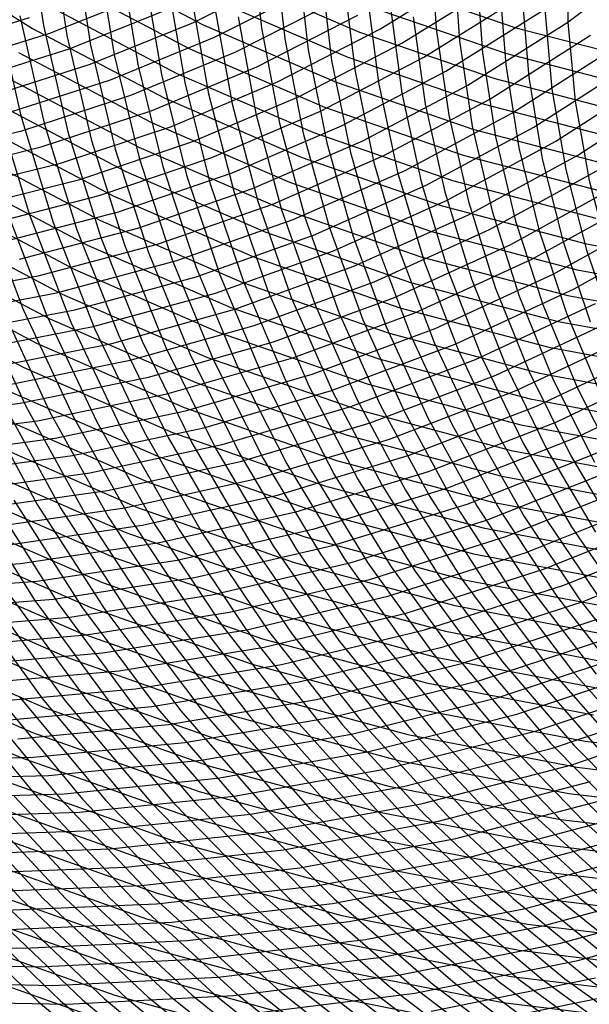
# Model space of a CAD drawing. Units: inches. Extents: x -1 to 1, y -1 to 1.
# Drawn here: x -0.2 to -0.03, y -0.62 to -0.33 of the extents above; entities that cross this region are included whole.
import ezdxf

# ---------------------------------------------------------------- set-up
doc = ezdxf.new("R2010")
doc.units = ezdxf.units.IN
doc.header["$MEASUREMENT"] = 0
for name, color, linetype, true_color in [('layer100', 7, 'Continuous', 0xad1e1e), ('layer101', 7, 'Continuous', 0x1eabad), ('layer102', 7, 'Continuous', 0x1ea6ad), ('layer103', 7, 'Continuous', 0x1ea1ad), ('layer104', 7, 'Continuous', 0x1e9cad), ('layer105', 7, 'Continuous', 0x1e97ad), ('layer106', 7, 'Continuous', 0x1e95ad), ('layer107', 7, 'Continuous', 0x1e90ad), ('layer108', 7, 'Continuous', 0x1e8cad), ('layer109', 7, 'Continuous', 0x1e87ad), ('layer110', 7, 'Continuous', 0x1e82ad), ('layer111', 7, 'Continuous', 0x1e80ad), ('layer112', 7, 'Continuous', 0x1e7bad), ('layer113', 7, 'Continuous', 0x1e76ad), ('layer114', 7, 'Continuous', 0x1e71ad), ('layer115', 7, 'Continuous', 0x1e6dad), ('layer116', 7, 'Continuous', 0x1e6aad), ('layer117', 7, 'Continuous', 0x1e65ad), ('layer118', 7, 'Continuous', 0x1e61ad), ('layer119', 7, 'Continuous', 0x1e5cad), ('layer120', 7, 'Continuous', 0x1e57ad), ('layer121', 7, 'Continuous', 0x1e55ad), ('layer122', 7, 'Continuous', 0x1e50ad), ('layer123', 7, 'Continuous', 0x1e4bad), ('layer124', 7, 'Continuous', 0x1e47ad), ('layer125', 7, 'Continuous', 0x1e42ad), ('layer126', 7, 'Continuous', 0x1e3fad), ('layer127', 7, 'Continuous', 0x1e3bad), ('layer128', 7, 'Continuous', 0x1e36ad), ('layer129', 7, 'Continuous', 0x1e31ad), ('layer130', 7, 'Continuous', 0x1e2cad), ('layer131', 7, 'Continuous', 0x1e2aad), ('layer132', 7, 'Continuous', 0x1e25ad), ('layer133', 7, 'Continuous', 0x1e20ad), ('layer134', 7, 'Continuous', 0x201ead), ('layer135', 7, 'Continuous', 0x251ead), ('layer136', 7, 'Continuous', 0x281ead), ('layer137', 7, 'Continuous', 0x2c1ead), ('layer138', 7, 'Continuous', 0x311ead), ('layer139', 7, 'Continuous', 0x361ead), ('layer140', 7, 'Continuous', 0x3b1ead), ('layer141', 7, 'Continuous', 0x3d1ead), ('layer142', 7, 'Continuous', 0x421ead), ('layer143', 7, 'Continuous', 0x471ead), ('layer144', 7, 'Continuous', 0x4b1ead), ('layer145', 7, 'Continuous', 0x501ead), ('layer146', 7, 'Continuous', 0x521ead), ('layer147', 7, 'Continuous', 0x571ead), ('layer148', 7, 'Continuous', 0x5c1ead), ('layer149', 7, 'Continuous', 0x611ead), ('layer150', 7, 'Continuous', 0x651ead), ('layer151', 7, 'Continuous', 0x681ead), ('layer152', 7, 'Continuous', 0x6d1ead), ('layer153', 7, 'Continuous', 0x711ead), ('layer154', 7, 'Continuous', 0x761ead), ('layer155', 7, 'Continuous', 0x7b1ead), ('layer156', 7, 'Continuous', 0x7d1ead), ('layer157', 7, 'Continuous', 0x821ead), ('layer158', 7, 'Continuous', 0x871ead), ('layer159', 7, 'Continuous', 0x8c1ead), ('layer160', 7, 'Continuous', 0x901ead), ('layer161', 7, 'Continuous', 0x931ead), ('layer162', 7, 'Continuous', 0x971ead), ('layer163', 7, 'Continuous', 0x9c1ead), ('layer164', 7, 'Continuous', 0xa11ead), ('layer165', 7, 'Continuous', 0xa61ead), ('layer166', 7, 'Continuous', 0xa81ead), ('layer167', 7, 'Continuous', 0xad1ead), ('layer168', 7, 'Continuous', 0xad1ea8), ('layer169', 7, 'Continuous', 0xad1ea3), ('layer170', 7, 'Continuous', 0xad1e9f), ('layer171', 7, 'Continuous', 0xad1e9c), ('layer172', 7, 'Continuous', 0xad1e97), ('layer173', 7, 'Continuous', 0xad1e93), ('layer174', 7, 'Continuous', 0xad1e8e), ('layer175', 7, 'Continuous', 0xad1e89), ('layer176', 7, 'Continuous', 0xad1e87), ('layer177', 7, 'Continuous', 0xad1e82), ('layer178', 7, 'Continuous', 0xad1e7d), ('layer179', 7, 'Continuous', 0xad1e79), ('layer180', 7, 'Continuous', 0xad1e74), ('layer181', 7, 'Continuous', 0xad1e71), ('layer182', 7, 'Continuous', 0xad1e6d), ('layer183', 7, 'Continuous', 0xad1e68), ('layer184', 7, 'Continuous', 0xad1e63), ('layer185', 7, 'Continuous', 0xad1e5e), ('layer186', 7, 'Continuous', 0xad1e5c), ('layer187', 7, 'Continuous', 0xad1e57), ('layer188', 7, 'Continuous', 0xad1e52), ('layer189', 7, 'Continuous', 0xad1e4e), ('layer190', 7, 'Continuous', 0xad1e49), ('layer191', 7, 'Continuous', 0xad1e47), ('layer192', 7, 'Continuous', 0xad1e42), ('layer193', 7, 'Continuous', 0xad1e3d), ('layer194', 7, 'Continuous', 0xad1e38), ('layer7', 7, 'Continuous', 0xad951e), ('layer96', 7, 'Continuous', 0xad1e42), ('layer97', 7, 'Continuous', 0xad1e38), ('layer98', 7, 'Continuous', 0xad1e31), ('layer99', 7, 'Continuous', 0xad1e28)]:
    doc.layers.add(name, color=color, linetype=linetype, true_color=true_color)

msp = doc.modelspace()

# ---------------------------------------------------------------- linework, layer by layer
at = {"layer": 'layer100'}
for p, q in [((-0.06556, -0.31897), (-0.06383, -0.3431)), ((-0.06383, -0.3431), (-0.06007, -0.3674)), ((-0.06007, -0.3674), (-0.05426, -0.39174)), ((-0.05426, -0.39174), (-0.0464, -0.41595)), ((-0.0464, -0.41595), (-0.03649, -0.4399)), ((-0.03649, -0.4399), (-0.02455, -0.46343))]:
    msp.add_line(p, q, dxfattribs=at)
at = {"layer": 'layer101'}
for p, q in [((-0.07214, -0.31517), (-0.07052, -0.33962)), ((-0.07052, -0.33962), (-0.06684, -0.36425)), ((-0.06684, -0.36425), (-0.06109, -0.38891)), ((-0.06109, -0.38891), (-0.05327, -0.41345)), ((-0.05327, -0.41345), (-0.04338, -0.43773)), ((-0.04338, -0.43773), (-0.03144, -0.46158))]:
    msp.add_line(p, q, dxfattribs=at)
at = {"layer": 'layer102'}
for p, q in [((-0.07873, -0.31137), (-0.07721, -0.33613)), ((-0.07721, -0.33613), (-0.07361, -0.36109)), ((-0.07361, -0.36109), (-0.06792, -0.38608)), ((-0.06792, -0.38608), (-0.06013, -0.41095)), ((-0.06013, -0.41095), (-0.05026, -0.43556)), ((-0.05026, -0.43556), (-0.03832, -0.45974)), ((-0.03832, -0.45974), (-0.02434, -0.48335))]:
    msp.add_line(p, q, dxfattribs=at)
at = {"layer": 'layer103'}
for p, q in [((-0.0839, -0.33265), (-0.08038, -0.35793)), ((-0.08038, -0.35793), (-0.07475, -0.38325)), ((-0.07475, -0.38325), (-0.067, -0.40845)), ((-0.067, -0.40845), (-0.05715, -0.43338)), ((-0.05715, -0.43338), (-0.04521, -0.45789)), ((-0.04521, -0.45789), (-0.03121, -0.48183))]:
    msp.add_line(p, q, dxfattribs=at)
at = {"layer": 'layer104'}
for p, q in [((-0.09059, -0.32917), (-0.08715, -0.35478)), ((-0.08715, -0.35478), (-0.08158, -0.38042)), ((-0.08158, -0.38042), (-0.07387, -0.40595)), ((-0.07387, -0.40595), (-0.06404, -0.43121)), ((-0.06404, -0.43121), (-0.05209, -0.45605)), ((-0.05209, -0.45605), (-0.03807, -0.4803)), ((-0.03807, -0.4803), (-0.02201, -0.50383))]:
    msp.add_line(p, q, dxfattribs=at)
at = {"layer": 'layer105'}
for p, q in [((-0.09728, -0.32569), (-0.09392, -0.35162)), ((-0.09392, -0.35162), (-0.0884, -0.3776)), ((-0.0884, -0.3776), (-0.08074, -0.40345)), ((-0.08074, -0.40345), (-0.07092, -0.42904)), ((-0.07092, -0.42904), (-0.05898, -0.4542)), ((-0.05898, -0.4542), (-0.04493, -0.47878)), ((-0.04493, -0.47878), (-0.02883, -0.50263))]:
    msp.add_line(p, q, dxfattribs=at)
at = {"layer": 'layer106'}
for p, q in [((-0.10397, -0.32221), (-0.10069, -0.34846)), ((-0.10069, -0.34846), (-0.09523, -0.37477)), ((-0.09523, -0.37477), (-0.08761, -0.40095)), ((-0.08761, -0.40095), (-0.07781, -0.42687)), ((-0.07781, -0.42687), (-0.06586, -0.45236)), ((-0.06586, -0.45236), (-0.0518, -0.47726)), ((-0.0518, -0.47726), (-0.03565, -0.50143)), ((-0.03565, -0.50143), (-0.01748, -0.52471))]:
    msp.add_line(p, q, dxfattribs=at)
at = {"layer": 'layer107'}
for p, q in [((-0.11066, -0.31872), (-0.10746, -0.34531)), ((-0.10746, -0.34531), (-0.10206, -0.37194)), ((-0.10206, -0.37194), (-0.09447, -0.39845)), ((-0.09447, -0.39845), (-0.0847, -0.4247)), ((-0.0847, -0.4247), (-0.07275, -0.45051)), ((-0.07275, -0.45051), (-0.05866, -0.47574)), ((-0.05866, -0.47574), (-0.04247, -0.50022)), ((-0.04247, -0.50022), (-0.02424, -0.52382))]:
    msp.add_line(p, q, dxfattribs=at)
at = {"layer": 'layer108'}
for p, q in [((-0.11734, -0.31524), (-0.11422, -0.34215)), ((-0.11422, -0.34215), (-0.10889, -0.36911)), ((-0.10889, -0.36911), (-0.10134, -0.39596)), ((-0.10134, -0.39596), (-0.09158, -0.42253)), ((-0.09158, -0.42253), (-0.07963, -0.44867)), ((-0.07963, -0.44867), (-0.06552, -0.47422)), ((-0.06552, -0.47422), (-0.0493, -0.49902)), ((-0.0493, -0.49902), (-0.031, -0.52293))]:
    msp.add_line(p, q, dxfattribs=at)
at = {"layer": 'layer109'}
for p, q in [((-0.12403, -0.31176), (-0.12099, -0.339)), ((-0.12099, -0.339), (-0.11572, -0.36628)), ((-0.11572, -0.36628), (-0.10821, -0.39346)), ((-0.10821, -0.39346), (-0.09847, -0.42036)), ((-0.09847, -0.42036), (-0.08652, -0.44682)), ((-0.08652, -0.44682), (-0.07239, -0.4727)), ((-0.07239, -0.4727), (-0.05612, -0.49782)), ((-0.05612, -0.49782), (-0.03777, -0.52204)), ((-0.03777, -0.52204), (-0.01739, -0.5452))]:
    msp.add_line(p, q, dxfattribs=at)
at = {"layer": 'layer110'}
for p, q in [((-0.13072, -0.30828), (-0.12776, -0.33584)), ((-0.12776, -0.33584), (-0.12255, -0.36345)), ((-0.12255, -0.36345), (-0.11508, -0.39096)), ((-0.11508, -0.39096), (-0.10535, -0.41819)), ((-0.10535, -0.41819), (-0.0934, -0.44498)), ((-0.0934, -0.44498), (-0.07925, -0.47117)), ((-0.07925, -0.47117), (-0.06294, -0.49661)), ((-0.06294, -0.49661), (-0.04453, -0.52114)), ((-0.04453, -0.52114), (-0.02408, -0.54461))]:
    msp.add_line(p, q, dxfattribs=at)
at = {"layer": 'layer111'}
for p, q in [((-0.13453, -0.33268), (-0.12938, -0.36062)), ((-0.12938, -0.36062), (-0.12194, -0.38846)), ((-0.12194, -0.38846), (-0.11224, -0.41601)), ((-0.11224, -0.41601), (-0.10029, -0.44313)), ((-0.10029, -0.44313), (-0.08612, -0.46965)), ((-0.08612, -0.46965), (-0.06977, -0.49541)), ((-0.06977, -0.49541), (-0.05129, -0.52025)), ((-0.05129, -0.52025), (-0.03076, -0.54403))]:
    msp.add_line(p, q, dxfattribs=at)
at = {"layer": 'layer112'}
for p, q in [((-0.1413, -0.32953), (-0.1362, -0.3578)), ((-0.1362, -0.3578), (-0.12881, -0.38596)), ((-0.12881, -0.38596), (-0.11913, -0.41384)), ((-0.11913, -0.41384), (-0.10717, -0.44129)), ((-0.10717, -0.44129), (-0.09298, -0.46813)), ((-0.09298, -0.46813), (-0.07659, -0.49421)), ((-0.07659, -0.49421), (-0.05806, -0.51936)), ((-0.05806, -0.51936), (-0.03744, -0.54344)), ((-0.03744, -0.54344), (-0.01483, -0.5663))]:
    msp.add_line(p, q, dxfattribs=at)
at = {"layer": 'layer113'}
for p, q in [((-0.14807, -0.32637), (-0.14303, -0.35497)), ((-0.14303, -0.35497), (-0.13568, -0.38346)), ((-0.13568, -0.38346), (-0.12601, -0.41167)), ((-0.12601, -0.41167), (-0.11406, -0.43944)), ((-0.11406, -0.43944), (-0.09984, -0.46661)), ((-0.09984, -0.46661), (-0.08341, -0.49301)), ((-0.08341, -0.49301), (-0.06482, -0.51847)), ((-0.06482, -0.51847), (-0.04413, -0.54286)), ((-0.04413, -0.54286), (-0.02141, -0.56601))]:
    msp.add_line(p, q, dxfattribs=at)
at = {"layer": 'layer114'}
for p, q in [((-0.15484, -0.32321), (-0.14986, -0.35214)), ((-0.14986, -0.35214), (-0.14255, -0.38096)), ((-0.14255, -0.38096), (-0.1329, -0.4095)), ((-0.1329, -0.4095), (-0.12094, -0.4376)), ((-0.12094, -0.4376), (-0.10671, -0.46509)), ((-0.10671, -0.46509), (-0.09024, -0.4918)), ((-0.09024, -0.4918), (-0.07158, -0.51758)), ((-0.07158, -0.51758), (-0.05081, -0.54227)), ((-0.05081, -0.54227), (-0.028, -0.56572))]:
    msp.add_line(p, q, dxfattribs=at)
at = {"layer": 'layer115'}
for p, q in [((-0.16161, -0.32006), (-0.15669, -0.34931)), ((-0.15669, -0.34931), (-0.14941, -0.37846)), ((-0.14941, -0.37846), (-0.13979, -0.40733)), ((-0.13979, -0.40733), (-0.12783, -0.43575)), ((-0.12783, -0.43575), (-0.11357, -0.46357)), ((-0.11357, -0.46357), (-0.09706, -0.4906)), ((-0.09706, -0.4906), (-0.07834, -0.51669)), ((-0.07834, -0.51669), (-0.05749, -0.54169)), ((-0.05749, -0.54169), (-0.03459, -0.56544)), ((-0.03459, -0.56544), (-0.00971, -0.58779))]:
    msp.add_line(p, q, dxfattribs=at)
at = {"layer": 'layer116'}
for p, q in [((-0.16838, -0.3169), (-0.16352, -0.34648)), ((-0.16352, -0.34648), (-0.15628, -0.37596)), ((-0.15628, -0.37596), (-0.14667, -0.40516)), ((-0.14667, -0.40516), (-0.13471, -0.43391)), ((-0.13471, -0.43391), (-0.12044, -0.46204)), ((-0.12044, -0.46204), (-0.10388, -0.4894)), ((-0.10388, -0.4894), (-0.08511, -0.5158)), ((-0.08511, -0.5158), (-0.06418, -0.5411)), ((-0.06418, -0.5411), (-0.04117, -0.56515)), ((-0.04117, -0.56515), (-0.01618, -0.58779))]:
    msp.add_line(p, q, dxfattribs=at)
at = {"layer": 'layer117'}
for p, q in [((-0.17514, -0.31374), (-0.17035, -0.34365)), ((-0.17035, -0.34365), (-0.16315, -0.37346)), ((-0.16315, -0.37346), (-0.15356, -0.40299)), ((-0.15356, -0.40299), (-0.1416, -0.43206)), ((-0.1416, -0.43206), (-0.1273, -0.46052)), ((-0.1273, -0.46052), (-0.1107, -0.48819)), ((-0.1107, -0.48819), (-0.09187, -0.51491)), ((-0.09187, -0.51491), (-0.07086, -0.54052)), ((-0.07086, -0.54052), (-0.04776, -0.56486)), ((-0.04776, -0.56486), (-0.02265, -0.58779))]:
    msp.add_line(p, q, dxfattribs=at)
at = {"layer": 'layer118'}
for p, q in [((-0.18191, -0.31059), (-0.17717, -0.34083)), ((-0.17717, -0.34083), (-0.17002, -0.37096)), ((-0.17002, -0.37096), (-0.16045, -0.40081)), ((-0.16045, -0.40081), (-0.14848, -0.43022)), ((-0.14848, -0.43022), (-0.13416, -0.459)), ((-0.13416, -0.459), (-0.11753, -0.48699)), ((-0.11753, -0.48699), (-0.09863, -0.51402)), ((-0.09863, -0.51402), (-0.07755, -0.53994)), ((-0.07755, -0.53994), (-0.05435, -0.56457)), ((-0.05435, -0.56457), (-0.02912, -0.58779))]:
    msp.add_line(p, q, dxfattribs=at)
at = {"layer": 'layer119'}
for p, q in [((-0.18868, -0.30743), (-0.184, -0.338)), ((-0.184, -0.338), (-0.17688, -0.36846)), ((-0.17688, -0.36846), (-0.16733, -0.39864)), ((-0.16733, -0.39864), (-0.15537, -0.42837)), ((-0.15537, -0.42837), (-0.14103, -0.45748)), ((-0.14103, -0.45748), (-0.12435, -0.48579)), ((-0.12435, -0.48579), (-0.10539, -0.51313)), ((-0.10539, -0.51313), (-0.08423, -0.53935)), ((-0.08423, -0.53935), (-0.06093, -0.56429)), ((-0.06093, -0.56429), (-0.0356, -0.58779)), ((-0.0356, -0.58779), (-0.00832, -0.6097))]:
    msp.add_line(p, q, dxfattribs=at)
at = {"layer": 'layer120'}
for p, q in [((-0.19545, -0.30428), (-0.19083, -0.33517)), ((-0.22505, -0.34211), (-0.19485, -0.33285)), ((-0.19083, -0.33517), (-0.18375, -0.36596)), ((-0.18375, -0.36596), (-0.17422, -0.39647)), ((-0.17422, -0.39647), (-0.16225, -0.42653)), ((-0.16225, -0.42653), (-0.14789, -0.45596)), ((-0.14789, -0.45596), (-0.13117, -0.48458)), ((-0.13117, -0.48458), (-0.11216, -0.51224)), ((-0.11216, -0.51224), (-0.09091, -0.53877)), ((-0.09091, -0.53877), (-0.06752, -0.564)), ((-0.06752, -0.564), (-0.04207, -0.58779)), ((-0.04207, -0.58779), (-0.01466, -0.60998))]:
    msp.add_line(p, q, dxfattribs=at)
at = {"layer": 'layer121'}
for p, q in [((-0.18899, -0.33735), (-0.15967, -0.32569)), ((-0.19766, -0.33234), (-0.19062, -0.36346)), ((-0.21946, -0.34681), (-0.18899, -0.33735)), ((-0.19062, -0.36346), (-0.18111, -0.3943)), ((-0.18111, -0.3943), (-0.16914, -0.42468)), ((-0.16914, -0.42468), (-0.15476, -0.45444)), ((-0.15476, -0.45444), (-0.138, -0.48338)), ((-0.138, -0.48338), (-0.11892, -0.51135)), ((-0.11892, -0.51135), (-0.0976, -0.53818)), ((-0.0976, -0.53818), (-0.07411, -0.56371)), ((-0.07411, -0.56371), (-0.04854, -0.58779)), ((-0.04854, -0.58779), (-0.021, -0.61026))]:
    msp.add_line(p, q, dxfattribs=at)
at = {"layer": 'layer122'}
for p, q in [((-0.20449, -0.32951), (-0.19749, -0.36096)), ((-0.18312, -0.34185), (-0.15355, -0.32997)), ((-0.21386, -0.35151), (-0.18312, -0.34185)), ((-0.19749, -0.36096), (-0.18799, -0.39213)), ((-0.18799, -0.39213), (-0.17603, -0.42284)), ((-0.17603, -0.42284), (-0.16162, -0.45291)), ((-0.16162, -0.45291), (-0.14482, -0.48218)), ((-0.14482, -0.48218), (-0.12568, -0.51046)), ((-0.12568, -0.51046), (-0.10428, -0.5376)), ((-0.10428, -0.5376), (-0.08069, -0.56342)), ((-0.08069, -0.56342), (-0.05501, -0.58779)), ((-0.05501, -0.58779), (-0.02734, -0.61054))]:
    msp.add_line(p, q, dxfattribs=at)
at = {"layer": 'layer123'}
for p, q in [((-0.14743, -0.33425), (-0.11893, -0.32002)), ((-0.17726, -0.34635), (-0.14743, -0.33425)), ((-0.20826, -0.35621), (-0.17726, -0.34635)), ((-0.20435, -0.35846), (-0.19488, -0.38996)), ((-0.19488, -0.38996), (-0.18291, -0.42099)), ((-0.18291, -0.42099), (-0.16848, -0.45139)), ((-0.16848, -0.45139), (-0.15164, -0.48097)), ((-0.15164, -0.48097), (-0.13245, -0.50957)), ((-0.13245, -0.50957), (-0.11096, -0.53701)), ((-0.11096, -0.53701), (-0.08728, -0.56314)), ((-0.08728, -0.56314), (-0.06149, -0.58779)), ((-0.06149, -0.58779), (-0.03368, -0.61081)), ((-0.03368, -0.61081), (-0.00399, -0.63207))]:
    msp.add_line(p, q, dxfattribs=at)
at = {"layer": 'layer124'}
for p, q in [((-0.14131, -0.33854), (-0.11257, -0.32407)), ((-0.17139, -0.35085), (-0.14131, -0.33854)), ((-0.20266, -0.3609), (-0.17139, -0.35085)), ((-0.20177, -0.38779), (-0.1898, -0.41915)), ((-0.1898, -0.41915), (-0.17535, -0.44987)), ((-0.17535, -0.44987), (-0.15847, -0.47977)), ((-0.15847, -0.47977), (-0.13921, -0.50868)), ((-0.13921, -0.50868), (-0.11765, -0.53643)), ((-0.11765, -0.53643), (-0.09387, -0.56285)), ((-0.09387, -0.56285), (-0.06796, -0.58779)), ((-0.06796, -0.58779), (-0.04002, -0.61109)), ((-0.04002, -0.61109), (-0.01018, -0.63262))]:
    msp.add_line(p, q, dxfattribs=at)
at = {"layer": 'layer125'}
for p, q in [((-0.13519, -0.34282), (-0.10621, -0.32813)), ((-0.16553, -0.35535), (-0.13519, -0.34282)), ((-0.19706, -0.3656), (-0.16553, -0.35535)), ((-0.22963, -0.37351), (-0.19706, -0.3656)), ((-0.20865, -0.38562), (-0.19668, -0.41731)), ((-0.19668, -0.41731), (-0.18221, -0.44835)), ((-0.18221, -0.44835), (-0.16529, -0.47857)), ((-0.16529, -0.47857), (-0.14597, -0.50779)), ((-0.14597, -0.50779), (-0.12433, -0.53584)), ((-0.12433, -0.53584), (-0.10045, -0.56256)), ((-0.10045, -0.56256), (-0.07443, -0.58779)), ((-0.07443, -0.58779), (-0.04637, -0.61137)), ((-0.04637, -0.61137), (-0.01638, -0.63316))]:
    msp.add_line(p, q, dxfattribs=at)
at = {"layer": 'layer126'}
for p, q in [((-0.12908, -0.34711), (-0.09985, -0.33218)), ((-0.15967, -0.35985), (-0.12908, -0.34711)), ((-0.19146, -0.3703), (-0.15967, -0.35985)), ((-0.2243, -0.37838), (-0.19146, -0.3703)), ((-0.20357, -0.41546), (-0.18907, -0.44683)), ((-0.18907, -0.44683), (-0.17211, -0.47737)), ((-0.17211, -0.47737), (-0.15273, -0.5069)), ((-0.15273, -0.5069), (-0.13102, -0.53526)), ((-0.13102, -0.53526), (-0.10704, -0.56227)), ((-0.10704, -0.56227), (-0.0809, -0.58779)), ((-0.0809, -0.58779), (-0.05271, -0.61164)), ((-0.05271, -0.61164), (-0.02257, -0.6337))]:
    msp.add_line(p, q, dxfattribs=at)
at = {"layer": 'layer127'}
for p, q in [((-0.09349, -0.33623), (-0.06556, -0.31897)), ((-0.12296, -0.35139), (-0.09349, -0.33623)), ((-0.1538, -0.36434), (-0.12296, -0.35139)), ((-0.18587, -0.375), (-0.1538, -0.36434)), ((-0.21898, -0.38326), (-0.18587, -0.375)), ((-0.21045, -0.41362), (-0.19594, -0.44531)), ((-0.19594, -0.44531), (-0.17893, -0.47616)), ((-0.17893, -0.47616), (-0.1595, -0.50601)), ((-0.1595, -0.50601), (-0.1377, -0.53467)), ((-0.1377, -0.53467), (-0.11363, -0.56198)), ((-0.11363, -0.56198), (-0.08737, -0.58779)), ((-0.08737, -0.58779), (-0.05905, -0.61192)), ((-0.05905, -0.61192), (-0.02876, -0.63424))]:
    msp.add_line(p, q, dxfattribs=at)
at = {"layer": 'layer128'}
for p, q in [((-0.08713, -0.34028), (-0.05897, -0.32278)), ((-0.11684, -0.35567), (-0.08713, -0.34028)), ((-0.14794, -0.36884), (-0.11684, -0.35567)), ((-0.18027, -0.3797), (-0.14794, -0.36884)), ((-0.21366, -0.38814), (-0.18027, -0.3797)), ((-0.2028, -0.44378), (-0.18576, -0.47496)), ((-0.18576, -0.47496), (-0.16626, -0.50512)), ((-0.16626, -0.50512), (-0.14438, -0.53409)), ((-0.14438, -0.53409), (-0.12021, -0.5617)), ((-0.12021, -0.5617), (-0.09385, -0.58779)), ((-0.09385, -0.58779), (-0.06539, -0.6122)), ((-0.06539, -0.6122), (-0.03496, -0.63478))]:
    msp.add_line(p, q, dxfattribs=at)
at = {"layer": 'layer129'}
for p, q in [((-0.08077, -0.34433), (-0.05238, -0.32658)), ((-0.11072, -0.35996), (-0.08077, -0.34433)), ((-0.14208, -0.37334), (-0.11072, -0.35996)), ((-0.17467, -0.38439), (-0.14208, -0.37334)), ((-0.20833, -0.39302), (-0.17467, -0.38439)), ((-0.20967, -0.44226), (-0.19258, -0.47376)), ((-0.19258, -0.47376), (-0.17302, -0.50423)), ((-0.17302, -0.50423), (-0.15107, -0.5335)), ((-0.15107, -0.5335), (-0.1268, -0.56141)), ((-0.1268, -0.56141), (-0.10032, -0.58779)), ((-0.10032, -0.58779), (-0.07173, -0.61247)), ((-0.07173, -0.61247), (-0.04115, -0.63532))]:
    msp.add_line(p, q, dxfattribs=at)
at = {"layer": 'layer130'}
for p, q in [((-0.07441, -0.34839), (-0.04579, -0.33039)), ((-0.10461, -0.36424), (-0.07441, -0.34839)), ((-0.13621, -0.37784), (-0.10461, -0.36424)), ((-0.16907, -0.38909), (-0.13621, -0.37784)), ((-0.20301, -0.3979), (-0.16907, -0.38909)), ((-0.1994, -0.47255), (-0.17979, -0.50334)), ((-0.17979, -0.50334), (-0.15775, -0.53292)), ((-0.15775, -0.53292), (-0.13339, -0.56112)), ((-0.13339, -0.56112), (-0.10679, -0.58779)), ((-0.10679, -0.58779), (-0.07807, -0.61275)), ((-0.07807, -0.61275), (-0.04734, -0.63587))]:
    msp.add_line(p, q, dxfattribs=at)
at = {"layer": 'layer131'}
for p, q in [((-0.0392, -0.33419), (-0.01208, -0.31391)), ((-0.06805, -0.35244), (-0.0392, -0.33419)), ((-0.09849, -0.36853), (-0.06805, -0.35244)), ((-0.13035, -0.38234), (-0.09849, -0.36853)), ((-0.16347, -0.39379), (-0.13035, -0.38234)), ((-0.19769, -0.40277), (-0.16347, -0.39379)), ((-0.20623, -0.47135), (-0.18655, -0.50245)), ((-0.18655, -0.50245), (-0.16444, -0.53233)), ((-0.16444, -0.53233), (-0.13997, -0.56083)), ((-0.13997, -0.56083), (-0.11326, -0.58779)), ((-0.11326, -0.58779), (-0.08441, -0.61303)), ((-0.08441, -0.61303), (-0.05354, -0.63641))]:
    msp.add_line(p, q, dxfattribs=at)
at = {"layer": 'layer132'}
for p, q in [((-0.06169, -0.35649), (-0.03261, -0.33799)), ((-0.09237, -0.37281), (-0.06169, -0.35649)), ((-0.12448, -0.38684), (-0.09237, -0.37281)), ((-0.15787, -0.39849), (-0.12448, -0.38684)), ((-0.19236, -0.40765), (-0.15787, -0.39849)), ((-0.22777, -0.41427), (-0.19236, -0.40765)), ((-0.21305, -0.47015), (-0.19331, -0.50156)), ((-0.19331, -0.50156), (-0.17112, -0.53175)), ((-0.17112, -0.53175), (-0.14656, -0.56055)), ((-0.14656, -0.56055), (-0.11973, -0.58779)), ((-0.11973, -0.58779), (-0.09075, -0.6133)), ((-0.09075, -0.6133), (-0.05973, -0.63695))]:
    msp.add_line(p, q, dxfattribs=at)
at = {"layer": 'layer133'}
for p, q in [((-0.05533, -0.36054), (-0.02602, -0.3418)), ((-0.08625, -0.37709), (-0.05533, -0.36054)), ((-0.11862, -0.39134), (-0.08625, -0.37709)), ((-0.15227, -0.40318), (-0.11862, -0.39134)), ((-0.18704, -0.41253), (-0.15227, -0.40318)), ((-0.22273, -0.41931), (-0.18704, -0.41253)), ((-0.20007, -0.50067), (-0.1778, -0.53116)), ((-0.1778, -0.53116), (-0.15315, -0.56026)), ((-0.15315, -0.56026), (-0.12621, -0.58779)), ((-0.12621, -0.58779), (-0.09709, -0.61358)), ((-0.09709, -0.61358), (-0.06592, -0.63749))]:
    msp.add_line(p, q, dxfattribs=at)
at = {"layer": 'layer134'}
for p, q in [((-0.04897, -0.36459), (-0.01943, -0.3456)), ((-0.08013, -0.38138), (-0.04897, -0.36459)), ((-0.11276, -0.39584), (-0.08013, -0.38138)), ((-0.14668, -0.40788), (-0.11276, -0.39584)), ((-0.18171, -0.41741), (-0.14668, -0.40788)), ((-0.21769, -0.42435), (-0.18171, -0.41741)), ((-0.20684, -0.49978), (-0.18449, -0.53058)), ((-0.18449, -0.53058), (-0.15973, -0.55997)), ((-0.15973, -0.55997), (-0.13268, -0.58779)), ((-0.13268, -0.58779), (-0.10343, -0.61386)), ((-0.10343, -0.61386), (-0.07212, -0.63803))]:
    msp.add_line(p, q, dxfattribs=at)
at = {"layer": 'layer135'}
for p, q in [((-0.04261, -0.36864), (-0.01284, -0.34941)), ((-0.07402, -0.38566), (-0.04261, -0.36864)), ((-0.10689, -0.40034), (-0.07402, -0.38566)), ((-0.14108, -0.41258), (-0.10689, -0.40034)), ((-0.17639, -0.42229), (-0.14108, -0.41258)), ((-0.21265, -0.42939), (-0.17639, -0.42229)), ((-0.2136, -0.49889), (-0.19117, -0.52999)), ((-0.19117, -0.52999), (-0.16632, -0.55968)), ((-0.16632, -0.55968), (-0.13915, -0.58779)), ((-0.13915, -0.58779), (-0.10977, -0.61413)), ((-0.10977, -0.61413), (-0.07831, -0.63858))]:
    msp.add_line(p, q, dxfattribs=at)
at = {"layer": 'layer136'}
for p, q in [((-0.03625, -0.3727), (-0.00625, -0.35321)), ((-0.0679, -0.38994), (-0.03625, -0.3727)), ((-0.10103, -0.40484), (-0.0679, -0.38994)), ((-0.13548, -0.41728), (-0.10103, -0.40484)), ((-0.17107, -0.42717), (-0.13548, -0.41728)), ((-0.20761, -0.43443), (-0.17107, -0.42717)), ((-0.19785, -0.52941), (-0.17291, -0.5594)), ((-0.17291, -0.5594), (-0.14562, -0.58779)), ((-0.14562, -0.58779), (-0.11611, -0.61441)), ((-0.11611, -0.61441), (-0.08451, -0.63912))]:
    msp.add_line(p, q, dxfattribs=at)
at = {"layer": 'layer137'}
for p, q in [((-0.06178, -0.39423), (-0.02989, -0.37675)), ((-0.09517, -0.40934), (-0.06178, -0.39423)), ((-0.12988, -0.42197), (-0.09517, -0.40934)), ((-0.16574, -0.43204), (-0.12988, -0.42197)), ((-0.20257, -0.43947), (-0.16574, -0.43204)), ((-0.20454, -0.52882), (-0.17949, -0.55911)), ((-0.17949, -0.55911), (-0.1521, -0.58779)), ((-0.1521, -0.58779), (-0.12245, -0.61469)), ((-0.12245, -0.61469), (-0.0907, -0.63966))]:
    msp.add_line(p, q, dxfattribs=at)
at = {"layer": 'layer138'}
for p, q in [((-0.05566, -0.39851), (-0.02353, -0.3808)), ((-0.0893, -0.41384), (-0.05566, -0.39851)), ((-0.12428, -0.42667), (-0.0893, -0.41384)), ((-0.16042, -0.43692), (-0.12428, -0.42667)), ((-0.19753, -0.44451), (-0.16042, -0.43692)), ((-0.23543, -0.44936), (-0.19753, -0.44451)), ((-0.21122, -0.52824), (-0.18608, -0.55882)), ((-0.18608, -0.55882), (-0.15857, -0.58779)), ((-0.15857, -0.58779), (-0.1288, -0.61496)), ((-0.1288, -0.61496), (-0.09689, -0.6402))]:
    msp.add_line(p, q, dxfattribs=at)
at = {"layer": 'layer139'}
for p, q in [((-0.04954, -0.4028), (-0.01717, -0.38485)), ((-0.08344, -0.41834), (-0.04954, -0.4028)), ((-0.11868, -0.43137), (-0.08344, -0.41834)), ((-0.1551, -0.4418), (-0.11868, -0.43137)), ((-0.19249, -0.44955), (-0.1551, -0.4418)), ((-0.23068, -0.45454), (-0.19249, -0.44955)), ((-0.21791, -0.52766), (-0.19267, -0.55853)), ((-0.19267, -0.55853), (-0.16504, -0.58779)), ((-0.16504, -0.58779), (-0.13514, -0.61524)), ((-0.13514, -0.61524), (-0.10309, -0.64074))]:
    msp.add_line(p, q, dxfattribs=at)
at = {"layer": 'layer140'}
for p, q in [((-0.04343, -0.40708), (-0.01081, -0.3889)), ((-0.07757, -0.42284), (-0.04343, -0.40708)), ((-0.11308, -0.43607), (-0.07757, -0.42284)), ((-0.14977, -0.44668), (-0.11308, -0.43607)), ((-0.18745, -0.45459), (-0.14977, -0.44668)), ((-0.22593, -0.45973), (-0.18745, -0.45459)), ((-0.19925, -0.55825), (-0.17151, -0.58779)), ((-0.17151, -0.58779), (-0.14148, -0.61552)), ((-0.14148, -0.61552), (-0.10928, -0.64128))]:
    msp.add_line(p, q, dxfattribs=at)
at = {"layer": 'layer141'}
for p, q in [((-0.03731, -0.41136), (-0.00445, -0.39296)), ((-0.07171, -0.42734), (-0.03731, -0.41136)), ((-0.10749, -0.44077), (-0.07171, -0.42734)), ((-0.14445, -0.45156), (-0.10749, -0.44077)), ((-0.18241, -0.45963), (-0.14445, -0.45156)), ((-0.22118, -0.46491), (-0.18241, -0.45963)), ((-0.20584, -0.55796), (-0.17798, -0.58779)), ((-0.17798, -0.58779), (-0.14782, -0.6158)), ((-0.14782, -0.6158), (-0.11547, -0.64183))]:
    msp.add_line(p, q, dxfattribs=at)
at = {"layer": 'layer142'}
for p, q in [((-0.06585, -0.43184), (-0.03119, -0.41565)), ((-0.10189, -0.44546), (-0.06585, -0.43184)), ((-0.13913, -0.45644), (-0.10189, -0.44546)), ((-0.17737, -0.46467), (-0.13913, -0.45644)), ((-0.21643, -0.47009), (-0.17737, -0.46467)), ((-0.21243, -0.55767), (-0.18446, -0.58779)), ((-0.18446, -0.58779), (-0.15416, -0.61607)), ((-0.15416, -0.61607), (-0.12167, -0.64237))]:
    msp.add_line(p, q, dxfattribs=at)
at = {"layer": 'layer143'}
for p, q in [((-0.05998, -0.43633), (-0.02507, -0.41993)), ((-0.09629, -0.45016), (-0.05998, -0.43633)), ((-0.1338, -0.46131), (-0.09629, -0.45016)), ((-0.17233, -0.46971), (-0.1338, -0.46131)), ((-0.21168, -0.47528), (-0.17233, -0.46971)), ((-0.21901, -0.55738), (-0.19093, -0.58779)), ((-0.19093, -0.58779), (-0.1605, -0.61635)), ((-0.1605, -0.61635), (-0.12786, -0.64291))]:
    msp.add_line(p, q, dxfattribs=at)
at = {"layer": 'layer144'}
for p, q in [((-0.05412, -0.44083), (-0.01895, -0.42421)), ((-0.09069, -0.45486), (-0.05412, -0.44083)), ((-0.12848, -0.46619), (-0.09069, -0.45486)), ((-0.16729, -0.47475), (-0.12848, -0.46619)), ((-0.20693, -0.48046), (-0.16729, -0.47475)), ((-0.2256, -0.5571), (-0.1974, -0.58779)), ((-0.1974, -0.58779), (-0.16684, -0.61663)), ((-0.16684, -0.61663), (-0.13405, -0.64345))]:
    msp.add_line(p, q, dxfattribs=at)
at = {"layer": 'layer145'}
for p, q in [((-0.04826, -0.44533), (-0.01284, -0.4285)), ((-0.08509, -0.45956), (-0.04826, -0.44533)), ((-0.12315, -0.47107), (-0.08509, -0.45956)), ((-0.16225, -0.47979), (-0.12315, -0.47107)), ((-0.20218, -0.48564), (-0.16225, -0.47979)), ((-0.20387, -0.58779), (-0.17318, -0.6169)), ((-0.17318, -0.6169), (-0.14025, -0.64399))]:
    msp.add_line(p, q, dxfattribs=at)
at = {"layer": 'layer146'}
for p, q in [((-0.04239, -0.44983), (-0.00672, -0.43278)), ((-0.07949, -0.46425), (-0.04239, -0.44983)), ((-0.11783, -0.47595), (-0.07949, -0.46425)), ((-0.15721, -0.48483), (-0.11783, -0.47595)), ((-0.19743, -0.49083), (-0.15721, -0.48483)), ((-0.23829, -0.49388), (-0.19743, -0.49083)), ((-0.21034, -0.58779), (-0.17952, -0.61718)), ((-0.17952, -0.61718), (-0.14644, -0.64454))]:
    msp.add_line(p, q, dxfattribs=at)
at = {"layer": 'layer147'}
for p, q in [((-0.03653, -0.45433), (-0.0006, -0.43707)), ((-0.07389, -0.46895), (-0.03653, -0.45433)), ((-0.11251, -0.48083), (-0.07389, -0.46895)), ((-0.15217, -0.48987), (-0.11251, -0.48083)), ((-0.19268, -0.49601), (-0.15217, -0.48987)), ((-0.23383, -0.49919), (-0.19268, -0.49601)), ((-0.21682, -0.58779), (-0.18586, -0.61746)), ((-0.18586, -0.61746), (-0.15263, -0.64508))]:
    msp.add_line(p, q, dxfattribs=at)
at = {"layer": 'layer148'}
for p, q in [((-0.0683, -0.47365), (-0.03067, -0.45883)), ((-0.10718, -0.4857), (-0.0683, -0.47365)), ((-0.14713, -0.49491), (-0.10718, -0.4857)), ((-0.18793, -0.50119), (-0.14713, -0.49491)), ((-0.22938, -0.5045), (-0.18793, -0.50119)), ((-0.22329, -0.58779), (-0.1922, -0.61773)), ((-0.1922, -0.61773), (-0.15883, -0.64562))]:
    msp.add_line(p, q, dxfattribs=at)
at = {"layer": 'layer149'}
for p, q in [((-0.0627, -0.47835), (-0.0248, -0.46333)), ((-0.10186, -0.49058), (-0.0627, -0.47835)), ((-0.14209, -0.49995), (-0.10186, -0.49058)), ((-0.18318, -0.50638), (-0.14209, -0.49995)), ((-0.22493, -0.5098), (-0.18318, -0.50638))]:
    msp.add_line(p, q, dxfattribs=at)
at = {"layer": 'layer150'}
for p, q in [((-0.0571, -0.48305), (-0.01894, -0.46783)), ((-0.09654, -0.49546), (-0.0571, -0.48305)), ((-0.13705, -0.50499), (-0.09654, -0.49546)), ((-0.17843, -0.51156), (-0.13705, -0.50499)), ((-0.22047, -0.51511), (-0.17843, -0.51156))]:
    msp.add_line(p, q, dxfattribs=at)
at = {"layer": 'layer151'}
for p, q in [((-0.0515, -0.48774), (-0.01307, -0.47233)), ((-0.09121, -0.50034), (-0.0515, -0.48774)), ((-0.13201, -0.51003), (-0.09121, -0.50034)), ((-0.17368, -0.51674), (-0.13201, -0.51003)), ((-0.21602, -0.52042), (-0.17368, -0.51674))]:
    msp.add_line(p, q, dxfattribs=at)
at = {"layer": 'layer152'}
for p, q in [((-0.0459, -0.49244), (-0.00721, -0.47683)), ((-0.08589, -0.50522), (-0.0459, -0.49244)), ((-0.12697, -0.51507), (-0.08589, -0.50522)), ((-0.16893, -0.52193), (-0.12697, -0.51507)), ((-0.21157, -0.52573), (-0.16893, -0.52193))]:
    msp.add_line(p, q, dxfattribs=at)
at = {"layer": 'layer153'}
for p, q in [((-0.0403, -0.49714), (-0.00135, -0.48133)), ((-0.08057, -0.5101), (-0.0403, -0.49714)), ((-0.12193, -0.52011), (-0.08057, -0.5101)), ((-0.16418, -0.52711), (-0.12193, -0.52011)), ((-0.20711, -0.53103), (-0.16418, -0.52711))]:
    msp.add_line(p, q, dxfattribs=at)
at = {"layer": 'layer154'}
for p, q in [((-0.0347, -0.50184), (0.00452, -0.48583)), ((-0.07524, -0.51497), (-0.0347, -0.50184)), ((-0.11689, -0.52515), (-0.07524, -0.51497)), ((-0.15943, -0.53229), (-0.11689, -0.52515)), ((-0.20266, -0.53634), (-0.15943, -0.53229))]:
    msp.add_line(p, q, dxfattribs=at)
at = {"layer": 'layer155'}
for p, q in [((-0.09268, -0.3226), (-0.05417, -0.33581)), ((-0.05417, -0.33581), (-0.0147, -0.34602)), ((-0.06992, -0.51985), (-0.02911, -0.50653)), ((-0.11185, -0.53019), (-0.06992, -0.51985)), ((-0.15468, -0.53748), (-0.11185, -0.53019)), ((-0.19821, -0.54165), (-0.15468, -0.53748))]:
    msp.add_line(p, q, dxfattribs=at)
at = {"layer": 'layer156'}
for p, q in [((-0.09606, -0.32984), (-0.05722, -0.34318)), ((-0.05722, -0.34318), (-0.01743, -0.3535)), ((-0.06459, -0.52473), (-0.02351, -0.51123)), ((-0.10681, -0.53523), (-0.06459, -0.52473)), ((-0.14993, -0.54266), (-0.10681, -0.53523)), ((-0.19375, -0.54695), (-0.14993, -0.54266)), ((-0.23805, -0.54807), (-0.19375, -0.54695))]:
    msp.add_line(p, q, dxfattribs=at)
at = {"layer": 'layer157'}
for p, q in [((-0.13741, -0.32066), (-0.09944, -0.33708)), ((-0.09944, -0.33708), (-0.06028, -0.35054)), ((-0.06028, -0.35054), (-0.02015, -0.36097)), ((-0.05927, -0.52961), (-0.01791, -0.51593)), ((-0.10177, -0.54027), (-0.05927, -0.52961)), ((-0.14518, -0.54784), (-0.10177, -0.54027)), ((-0.1893, -0.55226), (-0.14518, -0.54784)), ((-0.2339, -0.55348), (-0.1893, -0.55226))]:
    msp.add_line(p, q, dxfattribs=at)
at = {"layer": 'layer158'}
for p, q in [((-0.14111, -0.32775), (-0.10281, -0.34432)), ((-0.10281, -0.34432), (-0.06333, -0.35791)), ((-0.06333, -0.35791), (-0.02287, -0.36845)), ((-0.05395, -0.53449), (-0.01231, -0.52063)), ((-0.09673, -0.54531), (-0.05395, -0.53449)), ((-0.14043, -0.55303), (-0.09673, -0.54531)), ((-0.18485, -0.55757), (-0.14043, -0.55303)), ((-0.22974, -0.55889), (-0.18485, -0.55757))]:
    msp.add_line(p, q, dxfattribs=at)
at = {"layer": 'layer159'}
for p, q in [((-0.182, -0.31523), (-0.1448, -0.33485)), ((-0.1448, -0.33485), (-0.10619, -0.35156)), ((-0.10619, -0.35156), (-0.06638, -0.36528)), ((-0.06638, -0.36528), (-0.02559, -0.37593)), ((-0.04862, -0.53937), (-0.00671, -0.52532)), ((-0.09169, -0.55035), (-0.04862, -0.53937)), ((-0.13568, -0.55821), (-0.09169, -0.55035)), ((-0.18039, -0.56288), (-0.13568, -0.55821)), ((-0.22559, -0.5643), (-0.18039, -0.56288))]:
    msp.add_line(p, q, dxfattribs=at)
at = {"layer": 'layer160'}
for p, q in [((-0.186, -0.32216), (-0.14849, -0.34194)), ((-0.14849, -0.34194), (-0.10957, -0.3588)), ((-0.10957, -0.3588), (-0.06943, -0.37265)), ((-0.06943, -0.37265), (-0.02831, -0.3834)), ((-0.0433, -0.54424), (-0.00111, -0.53002)), ((-0.08665, -0.55539), (-0.0433, -0.54424)), ((-0.13093, -0.56339), (-0.08665, -0.55539)), ((-0.17594, -0.56818), (-0.13093, -0.56339)), ((-0.22144, -0.56971), (-0.17594, -0.56818))]:
    msp.add_line(p, q, dxfattribs=at)
at = {"layer": 'layer161'}
for p, q in [((-0.19, -0.32909), (-0.15219, -0.34904)), ((-0.15219, -0.34904), (-0.11294, -0.36604)), ((-0.11294, -0.36604), (-0.07248, -0.38002)), ((-0.07248, -0.38002), (-0.03103, -0.39088)), ((-0.03798, -0.54912), (0.00448, -0.53472)), ((-0.08161, -0.56043), (-0.03798, -0.54912)), ((-0.12618, -0.56858), (-0.08161, -0.56043)), ((-0.17149, -0.57349), (-0.12618, -0.56858)), ((-0.21729, -0.57513), (-0.17149, -0.57349))]:
    msp.add_line(p, q, dxfattribs=at)
at = {"layer": 'layer162'}
for p, q in [((-0.23048, -0.31306), (-0.194, -0.33602)), ((-0.194, -0.33602), (-0.15588, -0.35613)), ((-0.15588, -0.35613), (-0.11632, -0.37328)), ((-0.11632, -0.37328), (-0.07554, -0.38739)), ((-0.07554, -0.38739), (-0.03375, -0.39835)), ((-0.03375, -0.39835), (0.00881, -0.40613)), ((-0.07657, -0.56547), (-0.03265, -0.554)), ((-0.12143, -0.57376), (-0.07657, -0.56547)), ((-0.16703, -0.5788), (-0.12143, -0.57376)), ((-0.21313, -0.58054), (-0.16703, -0.5788))]:
    msp.add_line(p, q, dxfattribs=at)
at = {"layer": 'layer163'}
for p, q in [((-0.198, -0.34295), (-0.15957, -0.36322)), ((-0.15957, -0.36322), (-0.11969, -0.38052)), ((-0.11969, -0.38052), (-0.07859, -0.39475)), ((-0.07859, -0.39475), (-0.03647, -0.40583)), ((-0.03647, -0.40583), (0.00642, -0.41369)), ((-0.07153, -0.57051), (-0.02733, -0.55888)), ((-0.11669, -0.57894), (-0.07153, -0.57051)), ((-0.16258, -0.58411), (-0.11669, -0.57894)), ((-0.20898, -0.58595), (-0.16258, -0.58411))]:
    msp.add_line(p, q, dxfattribs=at)
at = {"layer": 'layer164'}
for p, q in [((-0.202, -0.34987), (-0.16326, -0.37032)), ((-0.16326, -0.37032), (-0.12307, -0.38776)), ((-0.12307, -0.38776), (-0.08164, -0.40212)), ((-0.08164, -0.40212), (-0.03919, -0.41331)), ((-0.03919, -0.41331), (0.00404, -0.42126)), ((-0.06648, -0.57555), (-0.022, -0.56376)), ((-0.11194, -0.58413), (-0.06648, -0.57555)), ((-0.15813, -0.58941), (-0.11194, -0.58413)), ((-0.20483, -0.59136), (-0.15813, -0.58941))]:
    msp.add_line(p, q, dxfattribs=at)
at = {"layer": 'layer165'}
for p, q in [((-0.206, -0.3568), (-0.16696, -0.37741)), ((-0.16696, -0.37741), (-0.12645, -0.39501)), ((-0.12645, -0.39501), (-0.08469, -0.40949)), ((-0.08469, -0.40949), (-0.04192, -0.42078)), ((-0.04192, -0.42078), (0.00165, -0.42882)), ((-0.06144, -0.58059), (-0.01668, -0.56863)), ((-0.10719, -0.58931), (-0.06144, -0.58059)), ((-0.15367, -0.59472), (-0.10719, -0.58931)), ((-0.20068, -0.59677), (-0.15367, -0.59472))]:
    msp.add_line(p, q, dxfattribs=at)
at = {"layer": 'layer166'}
for p, q in [((-0.21, -0.36373), (-0.17065, -0.3845)), ((-0.17065, -0.3845), (-0.12982, -0.40225)), ((-0.12982, -0.40225), (-0.08774, -0.41686)), ((-0.08774, -0.41686), (-0.04464, -0.42826)), ((-0.04464, -0.42826), (-0.00073, -0.43638)), ((-0.0564, -0.58564), (-0.01136, -0.57351)), ((-0.10244, -0.5945), (-0.0564, -0.58564)), ((-0.14922, -0.60003), (-0.10244, -0.5945)), ((-0.2441, -0.60093), (-0.19652, -0.60218)), ((-0.19652, -0.60218), (-0.14922, -0.60003))]:
    msp.add_line(p, q, dxfattribs=at)
at = {"layer": 'layer167'}
for p, q in [((-0.214, -0.37066), (-0.17434, -0.3916)), ((-0.17434, -0.3916), (-0.1332, -0.40949)), ((-0.1332, -0.40949), (-0.0908, -0.42423)), ((-0.0908, -0.42423), (-0.04736, -0.43574)), ((-0.04736, -0.43574), (-0.00312, -0.44395)), ((-0.05136, -0.59068), (-0.00603, -0.57839)), ((-0.09769, -0.59968), (-0.05136, -0.59068)), ((-0.14477, -0.60533), (-0.09769, -0.59968)), ((-0.24026, -0.60643), (-0.19237, -0.6076)), ((-0.19237, -0.6076), (-0.14477, -0.60533))]:
    msp.add_line(p, q, dxfattribs=at)
at = {"layer": 'layer168'}
for p, q in [((-0.218, -0.37759), (-0.17803, -0.39869)), ((-0.17803, -0.39869), (-0.13658, -0.41673)), ((-0.13658, -0.41673), (-0.09385, -0.43159)), ((-0.09385, -0.43159), (-0.05008, -0.44321)), ((-0.05008, -0.44321), (-0.0055, -0.45151)), ((-0.04632, -0.59572), (-0.00071, -0.58327)), ((-0.09294, -0.60486), (-0.04632, -0.59572)), ((-0.14031, -0.61064), (-0.09294, -0.60486)), ((-0.23641, -0.61192), (-0.18822, -0.61301)), ((-0.18822, -0.61301), (-0.14031, -0.61064))]:
    msp.add_line(p, q, dxfattribs=at)
at = {"layer": 'layer169'}
for p, q in [((-0.222, -0.38452), (-0.18173, -0.40579)), ((-0.18173, -0.40579), (-0.13995, -0.42397)), ((-0.13995, -0.42397), (-0.0969, -0.43896)), ((-0.0969, -0.43896), (-0.0528, -0.45069)), ((-0.0528, -0.45069), (-0.00789, -0.45908)), ((-0.04128, -0.60076), (0.00461, -0.58815)), ((-0.08819, -0.61005), (-0.04128, -0.60076)), ((-0.13586, -0.61595), (-0.08819, -0.61005)), ((-0.23256, -0.61742), (-0.18407, -0.61842)), ((-0.18407, -0.61842), (-0.13586, -0.61595))]:
    msp.add_line(p, q, dxfattribs=at)
at = {"layer": 'layer170'}
for p, q in [((-0.226, -0.39144), (-0.18542, -0.41288)), ((-0.18542, -0.41288), (-0.14333, -0.43121)), ((-0.14333, -0.43121), (-0.09995, -0.44633)), ((-0.09995, -0.44633), (-0.05552, -0.45817)), ((-0.05552, -0.45817), (-0.01027, -0.46664)), ((-0.03624, -0.6058), (0.00994, -0.59303)), ((-0.08344, -0.61523), (-0.03624, -0.6058)), ((-0.13141, -0.62126), (-0.08344, -0.61523))]:
    msp.add_line(p, q, dxfattribs=at)
at = {"layer": 'layer171'}
for p, q in [((-0.23, -0.39837), (-0.18911, -0.41997)), ((-0.18911, -0.41997), (-0.14671, -0.43845)), ((-0.14671, -0.43845), (-0.103, -0.4537)), ((-0.103, -0.4537), (-0.05824, -0.46564)), ((-0.05824, -0.46564), (-0.01266, -0.47421)), ((-0.07869, -0.62041), (-0.0312, -0.61084))]:
    msp.add_line(p, q, dxfattribs=at)
at = {"layer": 'layer172'}
for p, q in [((-0.234, -0.4053), (-0.19281, -0.42707)), ((-0.19281, -0.42707), (-0.15008, -0.44569)), ((-0.15008, -0.44569), (-0.10606, -0.46107)), ((-0.10606, -0.46107), (-0.06096, -0.47312)), ((-0.06096, -0.47312), (-0.01504, -0.48177)), ((-0.07394, -0.6256), (-0.02616, -0.61588))]:
    msp.add_line(p, q, dxfattribs=at)
at = {"layer": 'layer173'}
for p, q in [((-0.238, -0.41223), (-0.1965, -0.43416)), ((-0.1965, -0.43416), (-0.15346, -0.45293)), ((-0.15346, -0.45293), (-0.10911, -0.46844)), ((-0.10911, -0.46844), (-0.06369, -0.48059)), ((-0.06369, -0.48059), (-0.01743, -0.48934))]:
    msp.add_line(p, q, dxfattribs=at)
at = {"layer": 'layer174'}
for p, q in [((-0.20019, -0.44125), (-0.15683, -0.46017)), ((-0.15683, -0.46017), (-0.11216, -0.4758)), ((-0.11216, -0.4758), (-0.06641, -0.48807)), ((-0.06641, -0.48807), (-0.01981, -0.4969))]:
    msp.add_line(p, q, dxfattribs=at)
at = {"layer": 'layer175'}
for p, q in [((-0.20388, -0.44835), (-0.16021, -0.46741)), ((-0.16021, -0.46741), (-0.11521, -0.48317)), ((-0.11521, -0.48317), (-0.06913, -0.49555)), ((-0.06913, -0.49555), (-0.0222, -0.50446))]:
    msp.add_line(p, q, dxfattribs=at)
at = {"layer": 'layer176'}
for p, q in [((-0.20758, -0.45544), (-0.16359, -0.47465)), ((-0.16359, -0.47465), (-0.11827, -0.49054)), ((-0.11827, -0.49054), (-0.07185, -0.50302)), ((-0.07185, -0.50302), (-0.02458, -0.51203))]:
    msp.add_line(p, q, dxfattribs=at)
at = {"layer": 'layer177'}
for p, q in [((-0.21127, -0.46253), (-0.16696, -0.48189)), ((-0.16696, -0.48189), (-0.12132, -0.49791)), ((-0.12132, -0.49791), (-0.07457, -0.5105)), ((-0.07457, -0.5105), (-0.02697, -0.51959))]:
    msp.add_line(p, q, dxfattribs=at)
at = {"layer": 'layer178'}
for p, q in [((-0.21496, -0.46963), (-0.17034, -0.48913)), ((-0.17034, -0.48913), (-0.12437, -0.50528)), ((-0.12437, -0.50528), (-0.07729, -0.51798)), ((-0.07729, -0.51798), (-0.02935, -0.52716))]:
    msp.add_line(p, q, dxfattribs=at)
at = {"layer": 'layer179'}
for p, q in [((-0.21865, -0.47672), (-0.17372, -0.49637)), ((-0.17372, -0.49637), (-0.12742, -0.51265)), ((-0.12742, -0.51265), (-0.08001, -0.52545)), ((-0.08001, -0.52545), (-0.03174, -0.53472))]:
    msp.add_line(p, q, dxfattribs=at)
at = {"layer": 'layer180'}
for p, q in [((-0.22235, -0.48382), (-0.17709, -0.50361)), ((-0.17709, -0.50361), (-0.13047, -0.52001)), ((-0.13047, -0.52001), (-0.08273, -0.53293)), ((-0.08273, -0.53293), (-0.03412, -0.54229)), ((-0.03412, -0.54229), (0.01511, -0.54803))]:
    msp.add_line(p, q, dxfattribs=at)
at = {"layer": 'layer181'}
for p, q in [((-0.22604, -0.49091), (-0.18047, -0.51085)), ((-0.18047, -0.51085), (-0.13353, -0.52738)), ((-0.13353, -0.52738), (-0.08545, -0.54041)), ((-0.08545, -0.54041), (-0.03651, -0.54985)), ((-0.03651, -0.54985), (0.01306, -0.55567))]:
    msp.add_line(p, q, dxfattribs=at)
at = {"layer": 'layer182'}
for p, q in [((-0.22973, -0.498), (-0.18384, -0.51809)), ((-0.18384, -0.51809), (-0.13658, -0.53475)), ((-0.13658, -0.53475), (-0.08818, -0.54788)), ((-0.08818, -0.54788), (-0.03889, -0.55742)), ((-0.03889, -0.55742), (0.01102, -0.5633))]:
    msp.add_line(p, q, dxfattribs=at)
at = {"layer": 'layer183'}
for p, q in [((-0.23343, -0.5051), (-0.18722, -0.52533)), ((-0.18722, -0.52533), (-0.13963, -0.54212)), ((-0.13963, -0.54212), (-0.0909, -0.55536)), ((-0.0909, -0.55536), (-0.04128, -0.56498)), ((-0.04128, -0.56498), (0.00897, -0.57093))]:
    msp.add_line(p, q, dxfattribs=at)
at = {"layer": 'layer184'}
for p, q in [((-0.23712, -0.51219), (-0.1906, -0.53258)), ((-0.1906, -0.53258), (-0.14268, -0.54949)), ((-0.14268, -0.54949), (-0.09362, -0.56283)), ((-0.09362, -0.56283), (-0.04366, -0.57254)), ((-0.04366, -0.57254), (0.00693, -0.57856))]:
    msp.add_line(p, q, dxfattribs=at)
at = {"layer": 'layer185'}
for p, q in [((-0.24081, -0.51928), (-0.19397, -0.53982)), ((-0.19397, -0.53982), (-0.14573, -0.55686)), ((-0.14573, -0.55686), (-0.09634, -0.57031)), ((-0.09634, -0.57031), (-0.04605, -0.58011)), ((-0.04605, -0.58011), (0.00488, -0.5862))]:
    msp.add_line(p, q, dxfattribs=at)
at = {"layer": 'layer186'}
for p, q in [((-0.2445, -0.52638), (-0.19735, -0.54706)), ((-0.19735, -0.54706), (-0.14879, -0.56422)), ((-0.14879, -0.56422), (-0.09906, -0.57779)), ((-0.09906, -0.57779), (-0.04843, -0.58767)), ((-0.04843, -0.58767), (0.00284, -0.59383))]:
    msp.add_line(p, q, dxfattribs=at)
at = {"layer": 'layer187'}
for p, q in [((-0.20073, -0.5543), (-0.15184, -0.57159)), ((-0.15184, -0.57159), (-0.10178, -0.58526)), ((-0.10178, -0.58526), (-0.05082, -0.59524)), ((-0.05082, -0.59524), (0.00079, -0.60146))]:
    msp.add_line(p, q, dxfattribs=at)
at = {"layer": 'layer188'}
for p, q in [((-0.2041, -0.56154), (-0.15489, -0.57896)), ((-0.15489, -0.57896), (-0.1045, -0.59274)), ((-0.1045, -0.59274), (-0.0532, -0.6028)), ((-0.0532, -0.6028), (-0.00125, -0.60909))]:
    msp.add_line(p, q, dxfattribs=at)
at = {"layer": 'layer189'}
for p, q in [((-0.20748, -0.56878), (-0.15794, -0.58633)), ((-0.15794, -0.58633), (-0.10722, -0.60022)), ((-0.10722, -0.60022), (-0.05559, -0.61037)), ((-0.05559, -0.61037), (-0.0033, -0.61672))]:
    msp.add_line(p, q, dxfattribs=at)
at = {"layer": 'layer190'}
for p, q in [((-0.21086, -0.57602), (-0.16099, -0.5937)), ((-0.16099, -0.5937), (-0.10995, -0.60769)), ((-0.10995, -0.60769), (-0.05797, -0.61793)), ((-0.05797, -0.61793), (-0.00534, -0.62436))]:
    msp.add_line(p, q, dxfattribs=at)
at = {"layer": 'layer191'}
for p, q in [((-0.21423, -0.58326), (-0.16405, -0.60106)), ((-0.16405, -0.60106), (-0.11267, -0.61517)), ((-0.11267, -0.61517), (-0.06036, -0.6255))]:
    msp.add_line(p, q, dxfattribs=at)
at = {"layer": 'layer192'}
for p, q in [((-0.21761, -0.5905), (-0.1671, -0.60843)), ((-0.1671, -0.60843), (-0.11539, -0.62265))]:
    msp.add_line(p, q, dxfattribs=at)
at = {"layer": 'layer193'}
for p, q in [((-0.22098, -0.59774), (-0.17015, -0.6158)), ((-0.17015, -0.6158), (-0.11811, -0.63012))]:
    msp.add_line(p, q, dxfattribs=at)
at = {"layer": 'layer194'}
msp.add_line((-0.22436, -0.60498), (-0.1732, -0.62317), dxfattribs=at)
at = {"layer": 'layer7', "color": 8}
msp.add_circle((0, 0), 1, dxfattribs=at)
at = {"layer": 'layer96'}
for p, q in [((-0.03939, -0.31166), (-0.0392, -0.33419)), ((-0.0392, -0.33419), (-0.03708, -0.35703)), ((-0.03708, -0.35703), (-0.033, -0.38003)), ((-0.033, -0.38003), (-0.02695, -0.40305))]:
    msp.add_line(p, q, dxfattribs=at)
at = {"layer": 'layer97'}
for p, q in [((-0.04579, -0.33039), (-0.04377, -0.35355)), ((-0.04377, -0.35355), (-0.03977, -0.37687)), ((-0.03977, -0.37687), (-0.03378, -0.40022)), ((-0.03378, -0.40022), (-0.0258, -0.42345))]:
    msp.add_line(p, q, dxfattribs=at)
at = {"layer": 'layer98'}
for p, q in [((-0.05238, -0.32658), (-0.05045, -0.35006)), ((-0.05045, -0.35006), (-0.04654, -0.37372)), ((-0.04654, -0.37372), (-0.04061, -0.39739)), ((-0.04061, -0.39739), (-0.03266, -0.42095))]:
    msp.add_line(p, q, dxfattribs=at)
at = {"layer": 'layer99'}
for p, q in [((-0.05897, -0.32278), (-0.05714, -0.34658)), ((-0.05714, -0.34658), (-0.0533, -0.37056)), ((-0.0533, -0.37056), (-0.04743, -0.39457)), ((-0.04743, -0.39457), (-0.03953, -0.41845)), ((-0.03953, -0.41845), (-0.0296, -0.44207))]:
    msp.add_line(p, q, dxfattribs=at)

doc.saveas('drawing.dxf')
